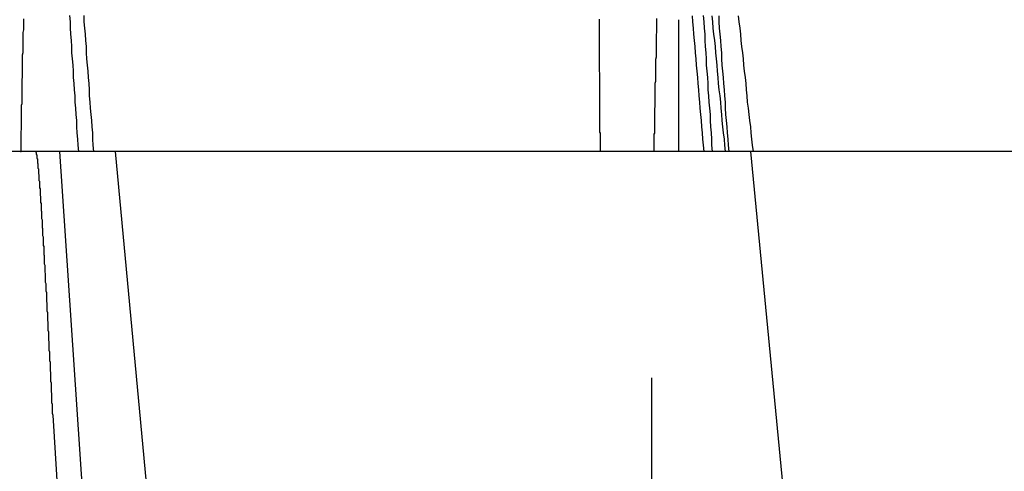
# Model space of a CAD drawing. Extents: x 1193 to 2454, y -439 to 1071.
# Drawn here: x 2268 to 2270, y 38 to 39 of the extents above; entities that cross this region are included whole.
import ezdxf

# ---------------------------------------------------------------- set-up
doc = ezdxf.new("R2010")
doc.units = 0
doc.header["$LTSCALE"] = 20
doc.linetypes.add('VERDECKT', pattern=[0.375, 0.25, -0.125])
doc.layers.get('0').update_dxf_attribs({"linetype": 'CONTINUOUS'})
doc.layers.add('BEM', color=7, linetype='CONTINUOUS')

# ---------------------------------------------------------------- blocks, each defined once
blk = doc.blocks.new('A$C5B2F486F')
at = {"color": 1, "linetype": 'VERDECKT', "extrusion": (-2e-16, 1, -2e-16)}
for p, q in [((-473.74251, 38.879942), (-473.74251, 39.129942)), ((-473.794056, 3.450515), (-473.794056, 38.879942))]:
    blk.add_line(p, q, dxfattribs=at)
at = {"color": 3, "linetype": 'CONTINUOUS', "extrusion": (-2e-16, 1, -2e-16)}
blk.add_line((-368.694056, 38.879942), (-479.694056, 38.879942), dxfattribs=at)
at = {"color": 1}
for points in [[(-474.991, 38.8799, 0), (-474.991, 38.88, 0), (-474.991, 38.88, 0), (-474.99, 38.8802, 0), (-474.99, 38.8804, 0), (-474.99, 38.8806, 0), (-474.99, 38.8809, 0), (-474.99, 38.8812, 0), (-474.99, 38.8816, 0), (-474.99, 38.8821, 0), (-474.99, 38.8826, 0), (-474.99, 38.8831, 0), (-474.99, 38.8838, 0), (-474.99, 38.8844, 0), (-474.99, 38.8851, 0), (-474.99, 38.8859, 0), (-474.99, 38.8867, 0), (-474.99, 38.8876, 0), (-474.99, 38.8885, 0), (-474.99, 38.8895, 0), (-474.99, 38.8906, 0), (-474.99, 38.8917, 0), (-474.99, 38.8928, 0), (-474.99, 38.894, 0), (-474.99, 38.8953, 0), (-474.99, 38.8966, 0), (-474.99, 38.8979, 0), (-474.99, 38.8994, 0), (-474.99, 38.9008, 0), (-474.99, 38.9024, 0), (-474.99, 38.9039, 0), (-474.99, 38.9056, 0), (-474.99, 38.9073, 0), (-474.99, 38.909, 0), (-474.99, 38.9108, 0), (-474.99, 38.9127, 0), (-474.99, 38.9146, 0), (-474.99, 38.9166, 0), (-474.99, 38.9186, 0), (-474.989, 38.9207, 0), (-474.989, 38.9228, 0), (-474.989, 38.925, 0), (-474.989, 38.9272, 0), (-474.989, 38.9295, 0), (-474.989, 38.9319, 0), (-474.989, 38.9343, 0), (-474.989, 38.9368, 0), (-474.989, 38.9393, 0), (-474.989, 38.9419, 0), (-474.989, 38.9445, 0), (-474.989, 38.9472, 0), (-474.989, 38.9499, 0), (-474.989, 38.9527, 0), (-474.989, 38.9556, 0), (-474.989, 38.9585, 0), (-474.989, 38.9615, 0), (-474.989, 38.9645, 0), (-474.989, 38.9676, 0), (-474.988, 38.9707, 0), (-474.988, 38.9739, 0), (-474.988, 38.9772, 0), (-474.988, 38.9805, 0), (-474.988, 38.9838, 0), (-474.988, 38.9872, 0), (-474.988, 38.9907, 0), (-474.988, 38.9943, 0), (-474.988, 38.9979, 0), (-474.988, 39.0015, 0), (-474.988, 39.0052, 0), (-474.988, 39.009, 0), (-474.988, 39.0128, 0), (-474.988, 39.0167, 0), (-474.987, 39.0206, 0), (-474.987, 39.0246, 0), (-474.987, 39.0286, 0), (-474.987, 39.0327, 0), (-474.987, 39.0369, 0), (-474.987, 39.0411, 0), (-474.987, 39.0454, 0), (-474.987, 39.0497, 0), (-474.987, 39.0541, 0), (-474.987, 39.0585, 0), (-474.987, 39.063, 0), (-474.986, 39.0675, 0), (-474.986, 39.0721, 0), (-474.986, 39.0768, 0), (-474.986, 39.0815, 0), (-474.986, 39.0863, 0), (-474.986, 39.0911, 0), (-474.986, 39.096, 0), (-474.986, 39.1009, 0), (-474.986, 39.1059, 0), (-474.985, 39.111, 0), (-474.985, 39.1161, 0), (-474.985, 39.1213, 0), (-474.985, 39.1265, 0), (-474.985, 39.1317, 0)], [(-473.894, 39.1312, 0), (-473.894, 39.1259, 0), (-473.894, 39.1207, 0), (-473.894, 39.1156, 0), (-473.894, 39.1105, 0), (-473.894, 39.1054, 0), (-473.894, 39.1005, 0), (-473.894, 39.0955, 0), (-473.894, 39.0907, 0), (-473.894, 39.0858, 0), (-473.894, 39.0811, 0), (-473.894, 39.0764, 0), (-473.894, 39.0717, 0), (-473.894, 39.0671, 0), (-473.894, 39.0626, 0), (-473.894, 39.0581, 0), (-473.894, 39.0537, 0), (-473.894, 39.0493, 0), (-473.894, 39.045, 0), (-473.894, 39.0407, 0), (-473.894, 39.0365, 0), (-473.894, 39.0324, 0), (-473.893, 39.0283, 0), (-473.893, 39.0243, 0), (-473.893, 39.0203, 0), (-473.893, 39.0164, 0), (-473.893, 39.0125, 0), (-473.893, 39.0087, 0), (-473.893, 39.0049, 0), (-473.893, 39.0012, 0), (-473.893, 38.9976, 0), (-473.893, 38.994, 0), (-473.893, 38.9905, 0), (-473.893, 38.987, 0), (-473.893, 38.9836, 0), (-473.893, 38.9802, 0), (-473.893, 38.9769, 0), (-473.893, 38.9737, 0), (-473.893, 38.9705, 0), (-473.893, 38.9674, 0), (-473.893, 38.9643, 0), (-473.893, 38.9613, 0), (-473.893, 38.9583, 0), (-473.893, 38.9554, 0), (-473.893, 38.9526, 0), (-473.893, 38.9498, 0), (-473.893, 38.947, 0), (-473.893, 38.9443, 0), (-473.893, 38.9417, 0), (-473.893, 38.9391, 0), (-473.893, 38.9366, 0), (-473.893, 38.9342, 0), (-473.893, 38.9318, 0), (-473.893, 38.9294, 0), (-473.893, 38.9271, 0), (-473.893, 38.9249, 0), (-473.893, 38.9227, 0), (-473.893, 38.9206, 0), (-473.893, 38.9185, 0), (-473.893, 38.9165, 0), (-473.892, 38.9145, 0), (-473.892, 38.9126, 0), (-473.892, 38.9108, 0), (-473.892, 38.909, 0), (-473.892, 38.9072, 0), (-473.892, 38.9055, 0), (-473.892, 38.9039, 0), (-473.892, 38.9023, 0), (-473.892, 38.9008, 0), (-473.892, 38.8993, 0), (-473.892, 38.8979, 0), (-473.892, 38.8965, 0), (-473.892, 38.8952, 0), (-473.892, 38.894, 0), (-473.892, 38.8928, 0), (-473.892, 38.8916, 0), (-473.892, 38.8905, 0), (-473.892, 38.8895, 0), (-473.892, 38.8885, 0), (-473.892, 38.8876, 0), (-473.892, 38.8867, 0), (-473.892, 38.8859, 0), (-473.892, 38.8851, 0), (-473.892, 38.8844, 0), (-473.892, 38.8837, 0), (-473.892, 38.8831, 0), (-473.892, 38.8826, 0), (-473.892, 38.8821, 0), (-473.892, 38.8816, 0), (-473.892, 38.8812, 0), (-473.892, 38.8809, 0), (-473.892, 38.8806, 0), (-473.892, 38.8804, 0), (-473.892, 38.8802, 0), (-473.892, 38.88, 0), (-473.892, 38.88, 0), (-473.892, 38.8799, 0)], [(-473.785, 39.1319, 0), (-473.785, 39.1266, 0), (-473.785, 39.1214, 0), (-473.785, 39.1162, 0), (-473.785, 39.1111, 0), (-473.785, 39.106, 0), (-473.786, 39.101, 0), (-473.786, 39.0961, 0), (-473.786, 39.0912, 0), (-473.786, 39.0864, 0), (-473.786, 39.0816, 0), (-473.786, 39.0769, 0), (-473.786, 39.0722, 0), (-473.786, 39.0676, 0), (-473.786, 39.0631, 0), (-473.786, 39.0586, 0), (-473.787, 39.0541, 0), (-473.787, 39.0498, 0), (-473.787, 39.0454, 0), (-473.787, 39.0412, 0), (-473.787, 39.0369, 0), (-473.787, 39.0328, 0), (-473.787, 39.0287, 0), (-473.787, 39.0246, 0), (-473.787, 39.0207, 0), (-473.787, 39.0167, 0), (-473.787, 39.0128, 0), (-473.788, 39.009, 0), (-473.788, 39.0053, 0), (-473.788, 39.0016, 0), (-473.788, 38.9979, 0), (-473.788, 38.9943, 0), (-473.788, 38.9908, 0), (-473.788, 38.9873, 0), (-473.788, 38.9839, 0), (-473.788, 38.9805, 0), (-473.788, 38.9772, 0), (-473.788, 38.9739, 0), (-473.788, 38.9707, 0), (-473.788, 38.9676, 0), (-473.788, 38.9645, 0), (-473.789, 38.9615, 0), (-473.789, 38.9585, 0), (-473.789, 38.9556, 0), (-473.789, 38.9528, 0), (-473.789, 38.95, 0), (-473.789, 38.9472, 0), (-473.789, 38.9445, 0), (-473.789, 38.9419, 0), (-473.789, 38.9393, 0), (-473.789, 38.9368, 0), (-473.789, 38.9343, 0), (-473.789, 38.9319, 0), (-473.789, 38.9295, 0), (-473.789, 38.9272, 0), (-473.789, 38.925, 0), (-473.789, 38.9228, 0), (-473.789, 38.9207, 0), (-473.789, 38.9186, 0), (-473.789, 38.9166, 0), (-473.789, 38.9146, 0), (-473.79, 38.9127, 0), (-473.79, 38.9108, 0), (-473.79, 38.909, 0), (-473.79, 38.9073, 0), (-473.79, 38.9056, 0), (-473.79, 38.904, 0), (-473.79, 38.9024, 0), (-473.79, 38.9008, 0), (-473.79, 38.8994, 0), (-473.79, 38.898, 0), (-473.79, 38.8966, 0), (-473.79, 38.8953, 0), (-473.79, 38.894, 0), (-473.79, 38.8928, 0), (-473.79, 38.8917, 0), (-473.79, 38.8906, 0), (-473.79, 38.8895, 0), (-473.79, 38.8885, 0), (-473.79, 38.8876, 0), (-473.79, 38.8867, 0), (-473.79, 38.8859, 0), (-473.79, 38.8851, 0), (-473.79, 38.8844, 0), (-473.79, 38.8838, 0), (-473.79, 38.8831, 0), (-473.79, 38.8826, 0), (-473.79, 38.8821, 0), (-473.79, 38.8816, 0), (-473.79, 38.8812, 0), (-473.79, 38.8809, 0), (-473.79, 38.8806, 0), (-473.79, 38.8804, 0), (-473.79, 38.8802, 0), (-473.79, 38.88, 0), (-473.79, 38.88, 0), (-473.79, 38.8799, 0)]]:
    blk.add_polyline3d(points, dxfattribs=at)
at = {"color": 1, "linetype": 'VERDECKT'}
for points in [[(-474.898, 39.1376, 0), (-474.897, 39.1259, 0), (-474.897, 39.1142, 0), (-474.896, 39.1024, 0), (-474.895, 39.0907, 0), (-474.894, 39.079, 0), (-474.894, 39.0673, 0), (-474.893, 39.0556, 0), (-474.892, 39.0439, 0), (-474.891, 39.0322, 0), (-474.891, 39.0205, 0), (-474.89, 39.0088, 0), (-474.889, 38.997, 0), (-474.888, 38.9853, 0), (-474.888, 38.9736, 0), (-474.887, 38.9619, 0), (-474.886, 38.9502, 0), (-474.885, 38.9385, 0), (-474.885, 38.9268, 0), (-474.884, 38.9151, 0), (-474.883, 38.9034, 0), (-474.882, 38.8917, 0), (-474.881, 38.8799, 0)], [(-474.898, 39.1376, 0), (-474.897, 39.1259, 0), (-474.897, 39.1142, 0), (-474.896, 39.1024, 0), (-474.895, 39.0907, 0), (-474.894, 39.079, 0), (-474.894, 39.0673, 0), (-474.893, 39.0556, 0), (-474.892, 39.0439, 0), (-474.891, 39.0322, 0), (-474.891, 39.0205, 0), (-474.89, 39.0088, 0), (-474.889, 38.997, 0), (-474.888, 38.9853, 0), (-474.888, 38.9736, 0), (-474.887, 38.9619, 0), (-474.886, 38.9502, 0), (-474.885, 38.9385, 0), (-474.885, 38.9268, 0), (-474.884, 38.9151, 0), (-474.883, 38.9034, 0), (-474.882, 38.8917, 0), (-474.881, 38.8799, 0)], [(-474.852, 38.8799, 0), (-474.853, 38.8916, 0), (-474.854, 38.9034, 0), (-474.854, 38.9151, 0), (-474.855, 38.9268, 0), (-474.856, 38.9385, 0), (-474.857, 38.9502, 0), (-474.858, 38.9619, 0), (-474.859, 38.9736, 0), (-474.86, 38.9853, 0), (-474.86, 38.997, 0), (-474.861, 39.0087, 0), (-474.862, 39.0204, 0), (-474.863, 39.0322, 0), (-474.864, 39.0439, 0), (-474.865, 39.0556, 0), (-474.866, 39.0673, 0), (-474.866, 39.079, 0), (-474.867, 39.0907, 0), (-474.868, 39.1024, 0), (-474.869, 39.1141, 0), (-474.87, 39.1258, 0), (-474.87, 39.1376, 0)], [(-474.852, 38.8799, 0), (-474.853, 38.8916, 0), (-474.854, 38.9034, 0), (-474.854, 38.9151, 0), (-474.855, 38.9268, 0), (-474.856, 38.9385, 0), (-474.857, 38.9502, 0), (-474.858, 38.9619, 0), (-474.859, 38.9736, 0), (-474.86, 38.9853, 0), (-474.86, 38.997, 0), (-474.861, 39.0087, 0), (-474.862, 39.0204, 0), (-474.863, 39.0322, 0), (-474.864, 39.0439, 0), (-474.865, 39.0556, 0), (-474.866, 39.0673, 0), (-474.866, 39.079, 0), (-474.867, 39.0907, 0), (-474.868, 39.1024, 0), (-474.869, 39.1141, 0), (-474.87, 39.1258, 0), (-474.87, 39.1376, 0)], [(-473.695, 38.8799, 0), (-473.696, 38.8916, 0), (-473.697, 38.9034, 0), (-473.698, 38.9151, 0), (-473.699, 38.9268, 0), (-473.7, 38.9385, 0), (-473.701, 38.9502, 0), (-473.702, 38.9619, 0), (-473.703, 38.9736, 0), (-473.704, 38.9853, 0), (-473.705, 38.997, 0), (-473.706, 39.0087, 0), (-473.707, 39.0204, 0), (-473.708, 39.0321, 0), (-473.709, 39.0438, 0), (-473.71, 39.0555, 0), (-473.711, 39.0672, 0), (-473.712, 39.079, 0), (-473.713, 39.0907, 0), (-473.714, 39.1024, 0), (-473.715, 39.1141, 0), (-473.716, 39.1258, 0), (-473.717, 39.1375, 0)], [(-473.68, 39.1375, 0), (-473.679, 39.1258, 0), (-473.678, 39.1141, 0), (-473.677, 39.1023, 0), (-473.675, 39.0906, 0), (-473.674, 39.0789, 0), (-473.673, 39.0672, 0), (-473.672, 39.0555, 0), (-473.671, 39.0438, 0), (-473.67, 39.0321, 0), (-473.669, 39.0204, 0), (-473.668, 39.0087, 0), (-473.667, 38.997, 0), (-473.665, 38.9853, 0), (-473.664, 38.9736, 0), (-473.663, 38.9619, 0), (-473.662, 38.9502, 0), (-473.661, 38.9385, 0), (-473.66, 38.9268, 0), (-473.659, 38.9151, 0), (-473.657, 38.9033, 0), (-473.656, 38.8916, 0), (-473.655, 38.8799, 0)], [(-473.679, 38.8799, 0), (-473.68, 38.8917, 0), (-473.68, 38.9034, 0), (-473.681, 38.9151, 0), (-473.682, 38.9268, 0), (-473.683, 38.9385, 0), (-473.683, 38.9502, 0), (-473.684, 38.9619, 0), (-473.685, 38.9736, 0), (-473.686, 38.9853, 0), (-473.687, 38.997, 0), (-473.687, 39.0087, 0), (-473.688, 39.0205, 0), (-473.689, 39.0322, 0), (-473.69, 39.0439, 0), (-473.69, 39.0556, 0), (-473.691, 39.0673, 0), (-473.692, 39.079, 0), (-473.693, 39.0907, 0), (-473.693, 39.1024, 0), (-473.694, 39.1141, 0), (-473.695, 39.1259, 0), (-473.696, 39.1376, 0)], [(-473.63, 39.1374, 0), (-473.629, 39.1257, 0), (-473.627, 39.114, 0), (-473.626, 39.1023, 0), (-473.625, 39.0906, 0), (-473.624, 39.0789, 0), (-473.622, 39.0672, 0), (-473.621, 39.0555, 0), (-473.62, 39.0438, 0), (-473.619, 39.0321, 0), (-473.617, 39.0204, 0), (-473.616, 39.0087, 0), (-473.615, 38.997, 0), (-473.614, 38.9853, 0), (-473.613, 38.9736, 0), (-473.611, 38.9619, 0), (-473.61, 38.9502, 0), (-473.609, 38.9385, 0), (-473.607, 38.9267, 0), (-473.606, 38.915, 0), (-473.605, 38.9033, 0), (-473.604, 38.8916, 0), (-473.602, 38.8799, 0)], [(-473.667, 39.1375, 0), (-473.667, 39.1258, 0), (-473.666, 39.1141, 0), (-473.665, 39.1024, 0), (-473.664, 39.0907, 0), (-473.663, 39.079, 0), (-473.662, 39.0673, 0), (-473.662, 39.0556, 0), (-473.661, 39.0439, 0), (-473.66, 39.0322, 0), (-473.659, 39.0204, 0), (-473.658, 39.0087, 0), (-473.657, 38.997, 0), (-473.656, 38.9853, 0), (-473.655, 38.9736, 0), (-473.655, 38.9619, 0), (-473.654, 38.9502, 0), (-473.653, 38.9385, 0), (-473.652, 38.9268, 0), (-473.651, 38.9151, 0), (-473.65, 38.9034, 0), (-473.649, 38.8916, 0), (-473.648, 38.8799, 0)], [(-474.917, 38.8799, 0), (-474.837, 37.6795, 0), (-474.728, 36.4813, 0), (-474.591, 35.286, 0), (-474.426, 34.0942, 0), (-474.232, 32.9068, 0), (-474.01, 31.7242, 0), (-473.761, 30.5472, 0), (-473.483, 29.3765, 0), (-473.178, 28.2127, 0), (-472.846, 27.0564, 0), (-472.486, 25.9083, 0), (-472.099, 24.769, 0), (-471.685, 23.6393, 0), (-471.245, 22.5196, 0), (-470.778, 21.4107, 0)], [(-470.302, 21.3103, 0), (-470.785, 22.4216, 0), (-471.242, 23.5441, 0), (-471.674, 24.6772, 0), (-472.081, 25.8205, 0), (-472.462, 26.9731, 0), (-472.816, 28.1346, 0), (-473.145, 29.3042, 0), (-473.447, 30.4815, 0), (-473.722, 31.6656, 0), (-473.971, 32.856, 0), (-474.193, 34.0521, 0), (-474.388, 35.2532, 0), (-474.556, 36.4586, 0), (-474.697, 37.6678, 0), (-474.811, 38.8799, 0)], [(-473.607, 38.8799, 0), (-473.493, 37.6983, 0), (-473.354, 36.5196, 0), (-473.188, 35.3446, 0), (-472.995, 34.1739, 0), (-472.777, 33.0082, 0), (-472.532, 31.8479, 0), (-472.261, 30.6939, 0), (-471.964, 29.5466, 0), (-471.642, 28.4068, 0), (-471.294, 27.2749, 0), (-470.921, 26.1517, 0), (-470.523, 25.0378, 0), (-470.1, 23.9336, 0), (-469.652, 22.8399, 0), (-469.18, 21.7572, 0)]]:
    blk.add_polyline3d(points, dxfattribs=at)
at = {"color": 3}
blk.add_polyline3d([(-474.962, 38.8799, 0), (-474.962, 38.8799, 0), (-474.962, 38.8799, 0), (-474.962, 38.8798, 0), (-474.962, 38.8797, 0), (-474.962, 38.8796, 0), (-474.962, 38.8795, 0), (-474.962, 38.8794, 0), (-474.962, 38.8793, 0), (-474.962, 38.8791, 0), (-474.962, 38.8789, 0), (-474.962, 38.8788, 0), (-474.962, 38.8785, 0), (-474.962, 38.8783, 0), (-474.961, 38.8781, 0), (-474.961, 38.8778, 0), (-474.961, 38.8775, 0), (-474.961, 38.8773, 0), (-474.961, 38.877, 0), (-474.961, 38.8766, 0), (-474.961, 38.8763, 0), (-474.961, 38.8759, 0), (-474.961, 38.8756, 0), (-474.961, 38.8752, 0), (-474.961, 38.8748, 0), (-474.961, 38.8744, 0), (-474.961, 38.8739, 0), (-474.96, 38.8735, 0), (-474.96, 38.873, 0), (-474.96, 38.8725, 0), (-474.96, 38.872, 0), (-474.96, 38.8715, 0), (-474.96, 38.871, 0), (-474.96, 38.8705, 0), (-474.96, 38.8699, 0), (-474.96, 38.8693, 0), (-474.96, 38.8687, 0), (-474.96, 38.8681, 0), (-474.96, 38.8675, 0), (-474.96, 38.8669, 0), (-474.959, 38.8662, 0), (-474.959, 38.8655, 0), (-474.959, 38.8649, 0), (-474.959, 38.8642, 0), (-474.959, 38.8634, 0), (-474.959, 38.8627, 0), (-474.959, 38.862, 0), (-474.959, 38.8612, 0), (-474.959, 38.8604, 0), (-474.959, 38.8596, 0), (-474.959, 38.8588, 0), (-474.959, 38.858, 0), (-474.958, 38.8572, 0), (-474.958, 38.8563, 0), (-474.958, 38.8555, 0), (-474.958, 38.8546, 0), (-474.958, 38.8537, 0), (-474.958, 38.8528, 0), (-474.958, 38.8519, 0), (-474.958, 38.8509, 0), (-474.958, 38.85, 0), (-474.958, 38.849, 0), (-474.958, 38.848, 0), (-474.957, 38.847, 0), (-474.957, 38.846, 0), (-474.957, 38.845, 0), (-474.957, 38.8439, 0), (-474.957, 38.8429, 0), (-474.957, 38.8418, 0), (-474.957, 38.8407, 0), (-474.957, 38.8396, 0), (-474.957, 38.8384, 0), (-474.957, 38.8373, 0), (-474.956, 38.8361, 0), (-474.956, 38.8349, 0), (-474.956, 38.8337, 0), (-474.956, 38.8325, 0), (-474.956, 38.8313, 0), (-474.956, 38.83, 0), (-474.956, 38.8288, 0), (-474.956, 38.8275, 0), (-474.956, 38.8262, 0), (-474.956, 38.8249, 0), (-474.955, 38.8235, 0), (-474.955, 38.8222, 0), (-474.955, 38.8208, 0), (-474.955, 38.8194, 0), (-474.955, 38.818, 0), (-474.955, 38.8166, 0), (-474.955, 38.8151, 0), (-474.955, 38.8137, 0), (-474.955, 38.8122, 0), (-474.955, 38.8107, 0), (-474.954, 38.8092, 0), (-474.954, 38.8077, 0), (-474.954, 38.8062, 0), (-474.954, 38.8046, 0), (-474.954, 38.803, 0), (-474.954, 38.8015, 0), (-474.954, 38.7999, 0), (-474.954, 38.7982, 0), (-474.954, 38.7966, 0), (-474.953, 38.7949, 0), (-474.953, 38.7933, 0), (-474.953, 38.7916, 0), (-474.953, 38.7899, 0), (-474.953, 38.7882, 0), (-474.953, 38.7864, 0), (-474.953, 38.7847, 0), (-474.953, 38.7829, 0), (-474.952, 38.7811, 0), (-474.952, 38.7793, 0), (-474.952, 38.7775, 0), (-474.952, 38.7757, 0), (-474.952, 38.7739, 0), (-474.952, 38.772, 0), (-474.952, 38.7701, 0), (-474.952, 38.7682, 0), (-474.951, 38.7663, 0), (-474.951, 38.7644, 0), (-474.951, 38.7624, 0), (-474.951, 38.7605, 0), (-474.951, 38.7585, 0), (-474.951, 38.7565, 0), (-474.951, 38.7545, 0), (-474.951, 38.7525, 0), (-474.95, 38.7505, 0), (-474.95, 38.7484, 0), (-474.95, 38.7464, 0), (-474.95, 38.7443, 0), (-474.95, 38.7422, 0), (-474.95, 38.7401, 0), (-474.95, 38.7379, 0), (-474.95, 38.7358, 0), (-474.949, 38.7336, 0), (-474.949, 38.7314, 0), (-474.949, 38.7293, 0), (-474.949, 38.7271, 0), (-474.949, 38.7248, 0), (-474.949, 38.7226, 0), (-474.949, 38.7203, 0), (-474.948, 38.7181, 0), (-474.948, 38.7158, 0), (-474.948, 38.7135, 0), (-474.948, 38.7112, 0), (-474.948, 38.7089, 0), (-474.948, 38.7065, 0), (-474.948, 38.7042, 0), (-474.948, 38.7018, 0), (-474.947, 38.6994, 0), (-474.947, 38.697, 0), (-474.947, 38.6946, 0), (-474.947, 38.6921, 0), (-474.947, 38.6897, 0), (-474.947, 38.6872, 0), (-474.947, 38.6848, 0), (-474.946, 38.6823, 0), (-474.946, 38.6798, 0), (-474.946, 38.6772, 0), (-474.946, 38.6747, 0), (-474.946, 38.6721, 0), (-474.946, 38.6696, 0), (-474.946, 38.667, 0), (-474.945, 38.6644, 0), (-474.945, 38.6618, 0), (-474.945, 38.6592, 0), (-474.945, 38.6565, 0), (-474.945, 38.6539, 0), (-474.945, 38.6512, 0), (-474.944, 38.6485, 0), (-474.944, 38.6459, 0), (-474.944, 38.6431, 0), (-474.944, 38.6404, 0), (-474.944, 38.6377, 0), (-474.944, 38.635, 0), (-474.944, 38.6322, 0), (-474.943, 38.6294, 0), (-474.943, 38.6266, 0), (-474.943, 38.6238, 0), (-474.943, 38.621, 0), (-474.943, 38.6182, 0), (-474.943, 38.6154, 0), (-474.942, 38.6125, 0), (-474.942, 38.6097, 0), (-474.942, 38.6068, 0), (-474.942, 38.6039, 0), (-474.942, 38.601, 0), (-474.942, 38.5981, 0), (-474.942, 38.5952, 0), (-474.941, 38.5923, 0), (-474.941, 38.5894, 0), (-474.941, 38.5864, 0), (-474.941, 38.5834, 0), (-474.941, 38.5805, 0), (-474.941, 38.5775, 0), (-474.94, 38.5745, 0), (-474.94, 38.5715, 0), (-474.94, 38.5685, 0), (-474.94, 38.5655, 0), (-474.94, 38.5624, 0), (-474.94, 38.5594, 0), (-474.939, 38.5563, 0), (-474.939, 38.5533, 0), (-474.939, 38.5502, 0), (-474.939, 38.5471, 0), (-474.939, 38.544, 0), (-474.939, 38.5409, 0), (-474.938, 38.5378, 0), (-474.938, 38.5347, 0), (-474.938, 38.5316, 0), (-474.938, 38.5284, 0), (-474.938, 38.5253, 0), (-474.938, 38.5221, 0), (-474.937, 38.5189, 0), (-474.937, 38.5158, 0), (-474.937, 38.5126, 0), (-474.937, 38.5094, 0), (-474.937, 38.5062, 0), (-474.937, 38.503, 0), (-474.936, 38.4998, 0), (-474.936, 38.4966, 0), (-474.936, 38.4933, 0), (-474.936, 38.4901, 0), (-474.936, 38.4869, 0), (-474.936, 38.4836, 0), (-474.935, 38.4804, 0), (-474.935, 38.4771, 0), (-474.935, 38.4738, 0), (-474.935, 38.4706, 0), (-474.935, 38.4673, 0), (-474.935, 38.464, 0), (-474.934, 38.4607, 0), (-474.934, 38.4574, 0), (-474.934, 38.4541, 0), (-474.934, 38.4508, 0), (-474.934, 38.4474, 0), (-474.934, 38.4441, 0), (-474.933, 38.4408, 0), (-474.933, 38.4374, 0), (-474.933, 38.4341, 0), (-474.933, 38.4307, 0), (-474.933, 38.4274, 0), (-474.933, 38.424, 0), (-474.932, 38.4207, 0), (-474.932, 38.4173, 0), (-474.932, 38.4139, 0), (-474.932, 38.4105, 0), (-474.932, 38.4072, 0), (-474.932, 38.4038, 0), (-474.931, 38.4004, 0), (-474.931, 38.397, 0), (-474.931, 38.3936, 0), (-474.931, 38.3902, 0), (-474.931, 38.3868, 0), (-474.931, 38.3834, 0), (-474.93, 38.3799, 0)], dxfattribs=at)
at = {"color": 3, "linetype": 'CONTINUOUS'}
blk.add_polyline3d([(-474.93, 38.3799, 0), (-474.856, 37.1752, 0), (-474.752, 35.9726, 0), (-474.62, 34.7727, 0), (-474.46, 33.5764, 0), (-474.271, 32.3842, 0), (-474.054, 31.1968, 0), (-473.809, 30.0149, 0), (-473.536, 28.8392, 0), (-473.235, 27.6702, 0), (-472.906, 26.5088, 0), (-472.55, 25.3555, 0), (-472.166, 24.211, 0), (-471.756, 23.0759, 0), (-471.318, 21.9509, 0)], dxfattribs=at)

msp = doc.modelspace()

# ---------------------------------------------------------------- block references
at = {"layer": 'BEM'}
msp.add_blockref('A$C5B2F486F', (2743.0033, 0), dxfattribs=at)

doc.saveas('drawing.dxf')
